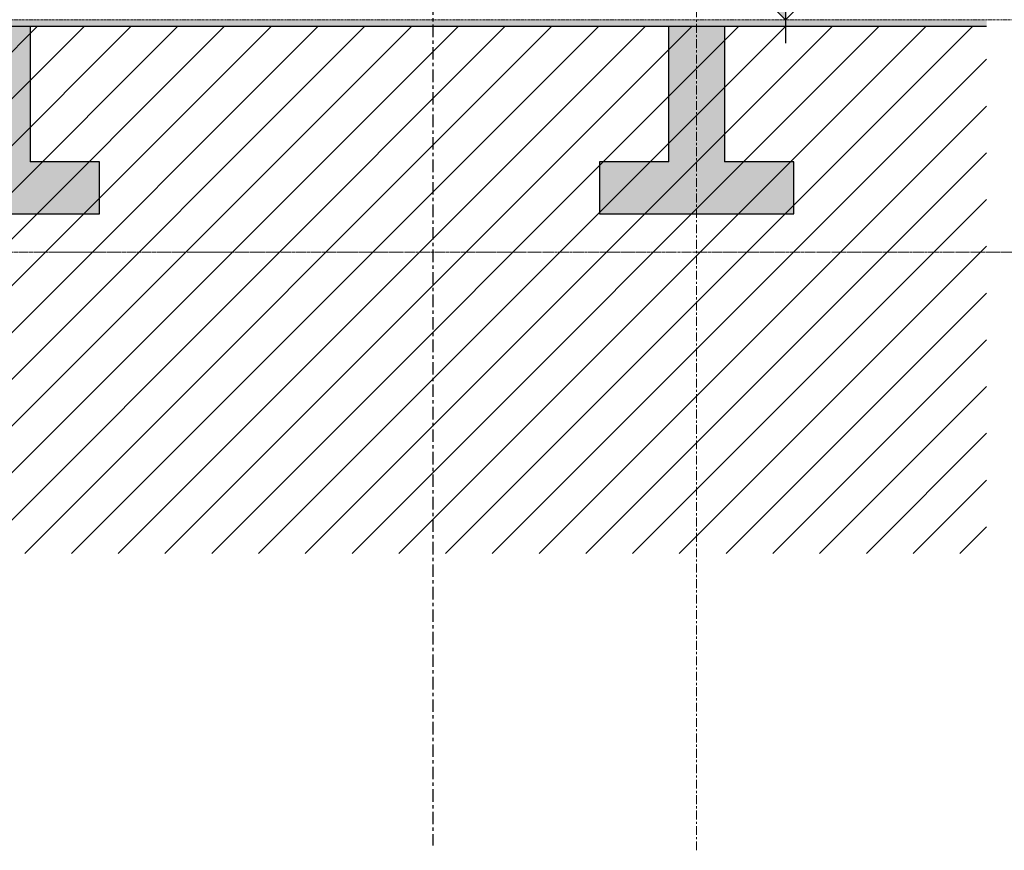
# Model space of a CAD drawing. Units: centimetres. Extents: x 312163 to 445447, y -35152 to 6273.
# Drawn here: x 357373 to 358791, y -26053 to -24857 of the extents above; entities that cross this region are included whole.
import ezdxf
from ezdxf.enums import TextEntityAlignment as Align

# ---------------------------------------------------------------- set-up
doc = ezdxf.new("R2010")
doc.units = ezdxf.units.CM
doc.header["$LTSCALE"] = 10
for name, pattern in [('AXES', [0.54, 0.3, -0.08, 0.08, -0.08]), ('INF-MALHA-ESTRUTURAL-EIXOSA$0$Grid Line', [2.2225, 1.27, -0.3175, 0.3175, -0.3175]), ('INF-MALHA-ESTRUTURAL-NIVEIS$0$Grid Line', [2.2225, 1.27, -0.3175, 0.3175, -0.3175])]:
    doc.linetypes.add(name, pattern=pattern)
for name, color, linetype in [('AMP_ESTRUTURA CORTE', 4, 'Continuous'), ('AMP_HACHURA ESTRUTURA', 20, 'Continuous'), ('COTA NIVEL', 10, 'Continuous'), ('HACHURA PISO', 253, 'Continuous'), ('IFR-AP-TPS_AMP-CORTE DD$0$AR-ESTRUTURAL', 4, 'Continuous'), ('IFR-AP-TPS_EXIST-CORTE AA$0$AR-SÍMBOLOS', 1, 'Continuous'), ('MLH-SÍMBOLOS', 3, 'AXES')]:
    doc.layers.add(name, color=color, linetype=linetype)
doc.layers.add('EXT_ESTRUTURA VISTA', color=1, linetype='Continuous', lineweight=9)
doc.layers.add('MALHA', color=250, linetype='Continuous', lineweight=9)
doc.styles.add('ARIAL', font='arial.ttf')
doc.styles.add('IFR-AP-TPS_EXIST-CORTE AA$0$AA-ROMANS', font='romans.shx', dxfattribs={"height": 8.5})

# ---------------------------------------------------------------- blocks, each defined once
blk = doc.blocks.new('IFR-AP-TPS_AMP-CORTE DD$0$fund')
at = {"layer": 'AMP_HACHURA ESTRUTURA'}
blk.add_hatch(color=256, dxfattribs=at).paths.add_polyline_path([(23232.2, -209.6), (23132.2, -209.6), (23132.2, -15), (23092.2, -15), (23052.2, -15), (23052.2, -209.6), (22952.2, -209.6), (22952.2, -284.6), (23132.2, -284.6), (23232.2, -284.6)])
at = {"layer": 'AMP_ESTRUTURA CORTE'}
for points in [[(23052.2, -209.6), (23052.2, -15)], [(23132.2, -15), (23132.2, -209.6)], [(23052.2, -209.6), (22952.2, -209.6), (22952.2, -284.6), (22952.2, -284.6), (23232.2, -284.6), (23232.2, -209.6), (23132.2, -209.6)]]:
    blk.add_lwpolyline(points, dxfattribs=at)
blk = doc.blocks.new('IFR-AP-TPS_EXIST-CORTE AA$0$AR-cotanivelct')
at = {"layer": 'COTA NIVEL'}
blk.add_hatch(color=256, dxfattribs=at).paths.add_polyline_path([(0, 0), (0, 28.12), (-28.13, 28.12)])
for p, q in [((0, 78.75), (0, -22.5)), ((-50.62, 28.12), (129.55, 28.12)), ((-28.13, 28.12), (0, 0)), ((0, 0), (28.12, 28.12))]:
    blk.add_line(p, q, dxfattribs=at)
at = {"layer": 'COTA NIVEL', "color": 2, "style": 'IFR-AP-TPS_EXIST-CORTE AA$0$AA-ROMANS', "flags": 8}
blk.add_attdef('0.10', text='', height=8.5, dxfattribs=at).set_placement((77.74, 31.12), align=Align.RIGHT)
at = {"layer": 'COTA NIVEL', "color": 13, "style": 'IFR-AP-TPS_EXIST-CORTE AA$0$AA-ROMANS', "flags": 8}
blk.add_attdef('OBSERVAÇÃO', text='', height=7, dxfattribs=at).set_placement((78.19, 17.09), align=Align.RIGHT)
blk = doc.blocks.new('NIV')
at = {"layer": 'MALHA', "color": 252, "linetype": 'AXES'}
for p, q in [((332574.6, -14468.1), (365118.9, -14468.1)), ((332574.6, -14803.1), (365118.9, -14803.1))]:
    blk.add_line(p, q, dxfattribs=at)

msp = doc.modelspace()

# ---------------------------------------------------------------- hatches: boundary and pattern name
at = {"layer": 'AMP_HACHURA ESTRUTURA'}
h = msp.add_hatch(color=256, dxfattribs=at)
h.paths.add_polyline_path([(346469.7, -24856.7), (346226.3, -24858.7), (346224.8, -24866.7), (358765.2, -24866.7), (358765.2, -24856.7)])
h.paths.add_polyline_path([(344794.2, -24866.7), (344792.7, -24858.6), (344538.4, -24856.7), (340003.2, -24856.7), (340003.2, -24866.7)])
at = {"layer": 'HACHURA PISO'}
h = msp.add_hatch(dxfattribs=at)
h.set_pattern_fill('ANSI31', color=256, scale=15, style=0)
h.set_pattern_definition([(45, (341888.79, -25625.727), (-33.67596, 33.67596), [])])
edge = h.paths.add_edge_path()
edge.add_line((346224.8, -24866.7), (346222, -24881.7))
edge.add_line((346222, -24881.7), (345591.9, -24868.9))
edge.add_arc((345572, -26163.7), 1295, 89.1186, 90.8814)
edge.add_line((345552.1, -24868.9), (344797, -24881.7))
edge.add_line((344797, -24881.7), (344797, -24896.7))
edge.add_line((344797, -24896.7), (344782, -24896.7))
edge.add_line((344782, -24896.7), (344782, -24866.7))
edge.add_line((344782, -24866.7), (340003.2, -24866.7))
edge.add_line((340003.2, -24866.7), (340003.2, -25625.7))
edge.add_line((340003.2, -25625.7), (358765.2, -25625.7))
edge.add_line((358765.2, -25625.7), (358765.2, -24866.7))
edge.add_line((358765.2, -24866.7), (346224.8, -24866.7))

# ---------------------------------------------------------------- linework, layer by layer
at = {"layer": 'AMP_ESTRUTURA CORTE'}
msp.add_line((358765.2, -24866.7), (346237, -24866.7), dxfattribs=at)
at = {"layer": 'MALHA', "color": 253, "linetype": 'INF-MALHA-ESTRUTURAL-EIXOSA$0$Grid Line'}
msp.add_line((358347.6, -26053.4), (358347.6, -22036.7), dxfattribs=at)
at = {"layer": 'MALHA', "color": 250, "linetype": 'INF-MALHA-ESTRUTURAL-NIVEIS$0$Grid Line'}
msp.add_line((334768.7, -25191.7), (359091.7, -25191.7), dxfattribs=at)
at = {"layer": 'MLH-SÍMBOLOS', "ltscale": 6}
msp.add_line((357967.6, -22336.7), (357967.6, -26046.3), dxfattribs=at)

# ---------------------------------------------------------------- block references
at = {"layer": 'COTA NIVEL'}
ref = msp.add_blockref('IFR-AP-TPS_EXIST-CORTE AA$0$AR-cotanivelct', (358475.5, -24856.7), dxfattribs=dict(at, xscale=1.512918950407766, yscale=1.512918950407766, zscale=1.512918950407766))
ref.add_attrib('0.10', '-5', dxfattribs={"layer": 'IFR-AP-TPS_EXIST-CORTE AA$0$AR-SÍMBOLOS', "color": 2, "height": 60, "style": 'ARIAL', "flags": 8}).set_placement((358649.7, -24811.5), align=Align.RIGHT)
at = {"layer": 'IFR-AP-TPS_AMP-CORTE DD$0$AR-ESTRUTURAL'}
for p in [(334255.4, -24851.7), (335255.4, -24851.7)]:
    msp.add_blockref('IFR-AP-TPS_AMP-CORTE DD$0$fund', p, dxfattribs=at)

# ---------------------------------------------------------------- next in the draw order: block references
at = {"layer": 'EXT_ESTRUTURA VISTA', "color": 2}
msp.add_blockref('NIV', (-6027.2, -10388.6), dxfattribs=at)

doc.saveas('drawing.dxf')
